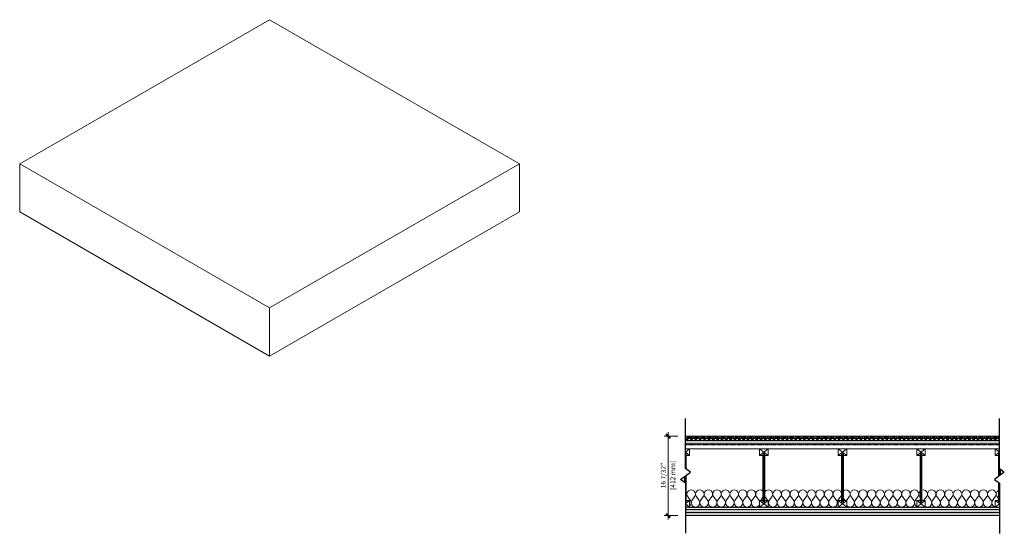
# Model space of a CAD drawing. Units: inches. Extents: x 71 to 427, y -20 to 115.
# Drawn here: x 227 to 427, y -20 to 85 of the extents above; entities that cross this region are included whole.
import ezdxf

# ---------------------------------------------------------------- set-up
doc = ezdxf.new("R2010")
doc.units = ezdxf.units.IN
doc.header["$MEASUREMENT"] = 0
doc.linetypes.add('Dash', pattern=[0.25, 0.125, -0.125])
for name, color, linetype, lineweight in [('A-ANNO-DIMS', 7, 'Continuous', 9), ('A-ANNO-DIMS-10', 7, 'Continuous', 9), ('A-DETL-GENF', 7, 'Continuous', 9), ('A-DETL-GENF-HDLN', 7, 'Dash', 9), ('A-DETL-MEDM', 7, 'Continuous', 30), ('A-FLOR', 7, 'Continuous', 18), ('A-FLOR-MCUT', 7, 'Continuous', 18), ('A-FLOR-PATT', 7, 'Continuous', 70)]:
    doc.layers.add(name, color=color, linetype=linetype, lineweight=lineweight)
doc.styles.add('Arial_2', font='arial.ttf', dxfattribs={"height": 0.984252})
doc.dimstyles.new('Linear_-_3_32__Arial', dxfattribs={"dimscale": 12, "dimtxt": 1.004192, "dimasz": 0.065617, "dimexe": 0.065617, "dimexo": 0.0625, "dimgap": 0.016404, "dimtad": 1, "dimdec": 6, "dimrnd": 0.015625, "dimzin": 0, "dimdsep": 46, "dimlunit": 5, "dimtxsty": 'Arial_2', "dimblk1": 'OBLIQUE', "dimblk2": 'OBLIQUE', "dimsah": 1, "dimcen": 0.09, "dimdle": 0.065617, "dimazin": 0, "dimtfac": 1, "dimtdec": 4, "dimtix": 1, "dimtmove": 0, "dimatfit": 3, "dimfxl": 0.164042, "dimfxlon": 1, "dimtvp": 1, "dimtfill": 1, "dimfrac": 2, "dimtolj": 1, "dimtzin": 0, "dimarcsym": 2})
pattern_1 = [(0, (392.68723, -6), (1.6, 0.4), [0.132, -1.068, 0.132, -1.068, -6.4]), (0, (392.68723, -6), (1.6, 0.4), [-2.4, 0.132, -2.268, 0.132, -1.068, -2.8]), (0, (392.68723, -6), (1.6, 0.4), [-6, 0.132, -0.668, 0.132, -1.868]), (120, (393.28723, -5.8), (-1.14641, 1.1856406), [0.132, -1.068, 0.132, -1.068, -6.4]), (120, (393.28723, -5.8), (-1.14641, 1.1856406), [-2.4, 0.132, -2.268, 0.132, -1.068, -2.8]), (120, (393.28723, -5.8), (-1.14641, 1.1856406), [-6, 0.132, -0.668, 0.132, -1.868]), (240, (393.48723, -5), (-0.45359, -1.5856406), [0.132, -1.068, 0.132, -1.068, -6.4]), (240, (393.48723, -5), (-0.45359, -1.5856406), [-2.4, 0.132, -2.268, 0.132, -1.068, -2.8]), (240, (393.48723, -5), (-0.45359, -1.5856406), [-6, 0.132, -0.668, 0.132, -1.868])]
pattern_2 = [(0, (392.68723, -6), (0.4, 0.1), [0.013, -0.287, 0.013, -0.287, -1.6]), (0, (392.68723, -6), (0.4, 0.1), [-0.6, 0.013, -0.587, 0.013, -0.287, -0.7]), (0, (392.68723, -6), (0.4, 0.1), [-1.5, 0.013, -0.187, 0.013, -0.487]), (120, (392.83723, -5.95), (-0.28660254, 0.29641016), [0.013, -0.287, 0.013, -0.287, -1.6]), (120, (392.83723, -5.95), (-0.28660254, 0.29641016), [-0.6, 0.013, -0.587, 0.013, -0.287, -0.7]), (120, (392.83723, -5.95), (-0.28660254, 0.29641016), [-1.5, 0.013, -0.187, 0.013, -0.487]), (240, (392.88723, -5.75), (-0.11339746, -0.39641016), [0.013, -0.287, 0.013, -0.287, -1.6]), (240, (392.88723, -5.75), (-0.11339746, -0.39641016), [-0.6, 0.013, -0.587, 0.013, -0.287, -0.7]), (240, (392.88723, -5.75), (-0.11339746, -0.39641016), [-1.5, 0.013, -0.187, 0.013, -0.487])]
pattern_3 = [(95, (79.816, -6), (-0.3108127, -0.0271926), [])]
pattern_4 = [(105, (79.816, -6), (-0.377677, -0.1011982), [])]

# ---------------------------------------------------------------- blocks, each defined once
blk = doc.blocks.new('Array - Insulation-Section - Insulation-714628-Section 1')
at = {"layer": 'A-DETL-GENF'}
for p, q in [((49.62, -12.29), (49.63, -12.27)), ((50.5, -13.15), (49.86, -12.27)), ((50.74, -13.15), (51.38, -12.27)), ((52.25, -13.15), (51.61, -12.27)), ((52.49, -13.15), (53.13, -12.27)), ((54, -13.15), (53.36, -12.27)), ((54.24, -13.15), (54.88, -12.27)), ((55.75, -13.15), (55.11, -12.27)), ((55.99, -13.15), (56.63, -12.27)), ((57.5, -13.15), (56.86, -12.27)), ((57.74, -13.15), (58.38, -12.27)), ((59.25, -13.15), (58.61, -12.27)), ((59.49, -13.15), (60.13, -12.27)), ((61, -13.15), (60.36, -12.27)), ((61.24, -13.15), (61.88, -12.27)), ((62.75, -13.15), (62.11, -12.27)), ((62.99, -13.15), (63.63, -12.27)), ((64.5, -13.15), (63.86, -12.27)), ((64.78, -13.09), (65.24, -12.46)), ((66.21, -13.09), (65.62, -12.28)), ((66.49, -13.15), (67.13, -12.27)), ((68, -13.15), (67.36, -12.27)), ((68.24, -13.15), (68.88, -12.27)), ((69.75, -13.15), (69.11, -12.27)), ((69.99, -13.15), (70.63, -12.27)), ((71.5, -13.15), (70.86, -12.27)), ((71.74, -13.15), (72.38, -12.27)), ((73.25, -13.15), (72.61, -12.27)), ((73.49, -13.15), (74.13, -12.27)), ((75, -13.15), (74.36, -12.27)), ((75.24, -13.15), (75.88, -12.27)), ((76.75, -13.15), (76.11, -12.27)), ((76.99, -13.15), (77.63, -12.27)), ((78.5, -13.15), (77.86, -12.27)), ((78.74, -13.15), (79.38, -12.27)), ((80.25, -13.15), (79.61, -12.27)), ((80.49, -13.15), (81.13, -12.27)), ((81.96, -13.09), (81.62, -12.62)), ((82.28, -13.09), (82.88, -12.27)), ((83.75, -13.15), (83.11, -12.27)), ((83.99, -13.15), (84.63, -12.27)), ((85.5, -13.15), (84.86, -12.27)), ((85.74, -13.15), (86.38, -12.27)), ((87.25, -13.15), (86.61, -12.27)), ((87.49, -13.15), (88.13, -12.27)), ((89, -13.15), (88.36, -12.27)), ((89.24, -13.15), (89.88, -12.27)), ((90.75, -13.15), (90.11, -12.27)), ((90.99, -13.15), (91.63, -12.27)), ((92.5, -13.15), (91.86, -12.27)), ((92.74, -13.15), (93.38, -12.27)), ((94.25, -13.15), (93.61, -12.27)), ((94.49, -13.15), (95.13, -12.27)), ((96, -13.15), (95.36, -12.27)), ((96.24, -13.15), (96.88, -12.27)), ((97.24, -12.45), (97.11, -12.27)), ((97.71, -13.09), (97.62, -12.97)), ((98.03, -13.09), (98.63, -12.27)), ((99.5, -13.15), (98.86, -12.27)), ((99.74, -13.15), (100.38, -12.27)), ((101.25, -13.15), (100.61, -12.27)), ((101.49, -13.15), (102.13, -12.27)), ((103, -13.15), (102.36, -12.27)), ((103.24, -13.15), (103.88, -12.27)), ((104.75, -13.15), (104.11, -12.27)), ((104.99, -13.15), (105.63, -12.27)), ((106.5, -13.15), (105.86, -12.27)), ((106.74, -13.15), (107.38, -12.27)), ((108.25, -13.15), (107.61, -12.27)), ((108.49, -13.15), (109.13, -12.27)), ((110, -13.15), (109.36, -12.27)), ((110.24, -13.15), (110.88, -12.27)), ((111.75, -13.15), (111.11, -12.27)), ((111.99, -13.15), (112.63, -12.27)), ((113.24, -12.79), (112.86, -12.27))]:
    blk.add_line(p, q, dxfattribs=at)
for centre, start, end in [((48.87, -11.84), 330, 29.9368), ((50.62, -11.84), 330, 210), ((52.37, -11.84), 330, 210), ((54.12, -11.84), 330, 210), ((55.87, -11.84), 330, 210), ((57.62, -11.84), 330, 210), ((59.37, -11.84), 330, 210), ((61.12, -11.84), 330, 210), ((62.87, -11.84), 330, 210), ((64.62, -11.84), 43.665, 210), ((66.37, -11.84), 330, 150.84), ((68.12, -11.84), 330, 210), ((69.87, -11.84), 330, 210), ((71.62, -11.84), 330, 210), ((73.37, -11.84), 330, 210), ((75.12, -11.84), 330, 210), ((76.87, -11.84), 330, 210), ((78.62, -11.84), 330, 210), ((80.37, -11.84), 330, 210), ((82.12, -11.84), 330, 125.4015), ((83.87, -11.84), 330, 210), ((85.62, -11.84), 330, 210), ((87.37, -11.84), 330, 210), ((89.12, -11.84), 330, 210), ((90.87, -11.84), 330, 210), ((92.62, -11.84), 330, 210), ((94.37, -11.84), 330, 210), ((96.12, -11.84), 330, 210), ((97.87, -11.84), 136.7791, 210), ((97.87, -11.84), 330, 107.0712), ((99.62, -11.84), 330, 210), ((101.37, -11.84), 330, 210), ((103.12, -11.84), 330, 210), ((104.87, -11.84), 330, 210), ((106.62, -11.84), 330, 210), ((108.37, -11.84), 330, 210), ((110.12, -11.84), 330, 210), ((111.87, -11.84), 330, 210), ((113.62, -11.84), 115.941, 210), ((49.75, -13.59), 310, 30), ((51.5, -13.59), 150, 270), ((51.5, -13.59), 270, 30), ((53.25, -13.59), 150, 270), ((53.25, -13.59), 270, 30), ((55, -13.59), 150, 270), ((55, -13.59), 270, 30), ((56.75, -13.59), 150, 270), ((56.75, -13.59), 270, 30), ((58.5, -13.59), 150, 270), ((58.5, -13.59), 270, 30), ((60.25, -13.59), 150, 270), ((60.25, -13.59), 270, 30), ((62, -13.59), 150, 270), ((62, -13.59), 270, 30), ((63.75, -13.59), 150, 270), ((63.75, -13.59), 270, 340.0605), ((63.75, -13.59), 19.9395, 30), ((65.5, -13.59), 340.0606, 19.9394), ((67.25, -13.59), 150, 270), ((67.25, -13.59), 270, 30), ((69, -13.59), 150, 270), ((69, -13.59), 270, 30), ((70.75, -13.59), 150, 270), ((70.75, -13.59), 270, 30), ((72.5, -13.59), 150, 270), ((72.5, -13.59), 270, 30), ((74.25, -13.59), 150, 270), ((74.25, -13.59), 270, 30), ((76, -13.59), 150, 270), ((76, -13.59), 270, 30), ((77.75, -13.59), 150, 270), ((77.75, -13.59), 270, 30), ((79.5, -13.59), 150, 270), ((79.5, -13.59), 270, 30), ((81.25, -13.59), 150, 216.9453), ((83, -13.59), 270, 30), ((84.75, -13.59), 150, 270), ((84.75, -13.59), 270, 30), ((86.5, -13.59), 150, 270), ((86.5, -13.59), 270, 30), ((88.25, -13.59), 150, 270), ((88.25, -13.59), 270, 30), ((90, -13.59), 150, 270), ((90, -13.59), 270, 30), ((91.75, -13.59), 150, 270), ((91.75, -13.59), 270, 30), ((93.5, -13.59), 150, 270), ((93.5, -13.59), 270, 30), ((95.25, -13.59), 150, 270), ((95.25, -13.59), 270, 30), ((97, -13.59), 150, 239.3099), ((98.75, -13.59), 270, 30), ((100.5, -13.59), 150, 270), ((100.5, -13.59), 270, 30), ((102.25, -13.59), 150, 270), ((102.25, -13.59), 270, 30), ((104, -13.59), 150, 270), ((104, -13.59), 270, 30), ((105.75, -13.59), 150, 270), ((105.75, -13.59), 270, 30), ((107.5, -13.59), 150, 270), ((107.5, -13.59), 270, 30), ((109.25, -13.59), 150, 270), ((109.25, -13.59), 270, 30), ((111, -13.59), 150, 270), ((111, -13.59), 270, 30), ((112.75, -13.59), 150, 257.3072), ((83, -13.59), 216.9454, 270), ((98.75, -13.59), 239.31, 270)]:
    blk.add_arc(centre, 0.875, start, end, dxfattribs=at)
blk = doc.blocks.new('Carpet and Pad - Carpet and Pad-718008-Section 1')
at = {"layer": 'A-DETL-GENF'}
h = blk.add_hatch(dxfattribs=at)
h.set_pattern_fill('FP_3', color=256, style=0, pattern_type=2)
h.set_pattern_definition(pattern_3)
h.paths.add_polyline_path([(113.4, -0.45), (113.4, 0), (49.46, 0), (49.46, -0.45), (100.14, -0.45)], flags=0)
h = blk.add_hatch(dxfattribs=at)
h.set_pattern_fill('FP_4', color=256, style=0, pattern_type=2)
h.set_pattern_definition(pattern_4)
h.paths.add_polyline_path([(100.14, -0.45), (113.4, -0.45), (113.4, 0), (49.46, 0), (49.46, -0.45), (79.82, -0.45)], flags=0)
at = {"layer": 'A-DETL-MEDM'}
h = blk.add_hatch(dxfattribs=at)
h.set_pattern_fill('FP_5', color=256, style=0, pattern_type=2)
h.set_pattern_definition([(45, (79.816, -6), (-0.441942, 0.441942), []), (135, (79.816, -6), (-0.441942, -0.441942), [])])
h.paths.add_polyline_path([(100.14, -0.9), (113.4, -0.9), (113.4, -0.45), (49.46, -0.45), (49.46, -0.9), (79.82, -0.9)], flags=0)
at = {"layer": 'A-DETL-GENF'}
for p, q in [((113.4, 0), (49.46, 0)), ((113.4, -0.45), (49.46, -0.45)), ((49.46, -0.9), (113.4, -0.9)), ((49.46, -0.9), (113.4, -0.9))]:
    blk.add_line(p, q, dxfattribs=at)
at = {"layer": 'A-DETL-MEDM'}
blk.add_line((113.4, -0.45), (49.46, -0.45), dxfattribs=at)
blk = doc.blocks.new('Soundmatt Sound Control - Soundmatt Sound Control-717953-Section 1')
at = {"layer": 'A-DETL-GENF'}
h = blk.add_hatch(dxfattribs=at)
h.set_pattern_fill('FP_3', color=256, style=0, pattern_type=2)
h.set_pattern_definition(pattern_3)
h.paths.add_polyline_path([(113.4, -1.84), (113.4, -1.65), (49.46, -1.65), (49.46, -1.84), (100.14, -1.84)], flags=0)
h = blk.add_hatch(dxfattribs=at)
h.set_pattern_fill('FP_4', color=256, style=0, pattern_type=2)
h.set_pattern_definition(pattern_4)
h.paths.add_polyline_path([(113.4, -1.84), (113.4, -1.65), (49.46, -1.65), (49.46, -1.84), (100.14, -1.84)], flags=0)
at = {"layer": 'A-DETL-MEDM'}
blk.add_line((113.4, -1.65), (49.46, -1.65), dxfattribs=at)
blk = doc.blocks.new('Array - Wood I-Joists - Spacing 16 Inch-717954-Section 1')
at = {"layer": 'A-DETL-GENF'}
for p, q in [((50.31, -2.59), (49.46, -2.59)), ((50.31, -2.59), (49.46, -3.25)), ((49.46, -3.3), (50.31, -3.96)), ((49.62, -3.59), (49.46, -3.59)), ((49.49, -6.63), (49.49, -3.59)), ((49.62, -3.96), (49.62, -3.59)), ((49.62, -6.72), (49.62, -3.96)), ((49.62, -3.96), (50.31, -3.96)), ((50.31, -3.96), (50.31, -2.59)), ((66.31, -2.59), (64.56, -2.59)), ((64.56, -2.59), (64.56, -3.96)), ((64.56, -2.59), (66.31, -3.96)), ((66.31, -2.59), (64.56, -3.96)), ((64.56, -3.96), (65.24, -3.96)), ((65.62, -3.59), (65.24, -3.59)), ((65.24, -3.59), (65.24, -3.96)), ((65.24, -3.96), (65.24, -13.09)), ((65.37, -13.46), (65.37, -3.59)), ((65.49, -13.46), (65.49, -3.59)), ((65.62, -3.96), (65.62, -3.59)), ((65.62, -13.09), (65.62, -3.96)), ((65.62, -3.96), (66.31, -3.96)), ((66.31, -3.96), (66.31, -2.59)), ((82.31, -2.59), (80.56, -2.59)), ((80.56, -2.59), (80.56, -3.96)), ((80.56, -2.59), (82.31, -3.96)), ((82.31, -2.59), (80.56, -3.96)), ((80.56, -3.96), (81.24, -3.96)), ((81.62, -3.59), (81.24, -3.59)), ((81.24, -3.59), (81.24, -3.96)), ((81.24, -3.96), (81.24, -13.09)), ((81.37, -13.46), (81.37, -3.59)), ((81.49, -13.46), (81.49, -3.59)), ((81.62, -3.96), (81.62, -3.59)), ((81.62, -13.09), (81.62, -3.96)), ((81.62, -3.96), (82.31, -3.96)), ((82.31, -3.96), (82.31, -2.59)), ((98.31, -2.59), (96.56, -2.59)), ((96.56, -2.59), (96.56, -3.96)), ((96.56, -2.59), (98.31, -3.96)), ((98.31, -2.59), (96.56, -3.96)), ((96.56, -3.96), (97.24, -3.96)), ((97.62, -3.59), (97.24, -3.59)), ((97.24, -3.59), (97.24, -3.96)), ((97.24, -3.96), (97.24, -13.09)), ((97.37, -13.46), (97.37, -3.59)), ((97.49, -13.46), (97.49, -3.59)), ((97.62, -3.96), (97.62, -3.59)), ((97.62, -13.09), (97.62, -3.96)), ((97.62, -3.96), (98.31, -3.96)), ((98.31, -3.96), (98.31, -2.59)), ((113.4, -2.59), (112.56, -2.59)), ((112.56, -2.59), (112.56, -3.96)), ((112.56, -2.59), (113.4, -3.25)), ((113.4, -3.3), (112.56, -3.96)), ((112.56, -3.96), (113.24, -3.96)), ((113.4, -3.59), (113.24, -3.59)), ((113.24, -3.59), (113.24, -3.96)), ((113.24, -3.96), (113.24, -8.23)), ((113.37, -8.13), (113.37, -3.59)), ((49.62, -13.09), (49.62, -7.99)), ((113.49, -8.04), (113.49, -6.68)), ((113.62, -7.95), (113.62, -6.78)), ((49.24, -8.27), (49.24, -9.44)), ((49.37, -9.54), (49.37, -8.18)), ((49.49, -13.46), (49.49, -8.08)), ((113.24, -9.49), (113.24, -13.09)), ((113.37, -13.46), (113.37, -9.59)), ((50.31, -13.09), (49.46, -13.75)), ((49.62, -13.46), (49.46, -13.46)), ((50.31, -14.46), (49.46, -13.8)), ((50.31, -13.09), (49.62, -13.09)), ((49.62, -13.09), (49.62, -13.46)), ((50.31, -14.46), (50.31, -13.09)), ((65.24, -13.09), (64.56, -13.09)), ((64.56, -13.09), (64.56, -14.46)), ((66.31, -14.46), (64.56, -13.09)), ((66.31, -13.09), (64.56, -14.46)), ((65.24, -13.46), (65.24, -13.09)), ((65.62, -13.46), (65.24, -13.46)), ((66.31, -13.09), (65.62, -13.09)), ((65.62, -13.09), (65.62, -13.46)), ((66.31, -14.46), (66.31, -13.09)), ((81.24, -13.09), (80.56, -13.09)), ((80.56, -13.09), (80.56, -14.46)), ((82.31, -14.46), (80.56, -13.09)), ((82.31, -13.09), (80.56, -14.46)), ((81.24, -13.46), (81.24, -13.09)), ((81.62, -13.46), (81.24, -13.46)), ((82.31, -13.09), (81.62, -13.09)), ((81.62, -13.09), (81.62, -13.46)), ((82.31, -14.46), (82.31, -13.09)), ((97.24, -13.09), (96.56, -13.09)), ((96.56, -13.09), (96.56, -14.46)), ((98.31, -14.46), (96.56, -13.09)), ((98.31, -13.09), (96.56, -14.46)), ((97.24, -13.46), (97.24, -13.09)), ((97.62, -13.46), (97.24, -13.46)), ((98.31, -13.09), (97.62, -13.09)), ((97.62, -13.09), (97.62, -13.46)), ((98.31, -14.46), (98.31, -13.09)), ((113.24, -13.09), (112.56, -13.09)), ((112.56, -13.09), (112.56, -14.46)), ((113.4, -13.75), (112.56, -13.09)), ((113.4, -13.8), (112.56, -14.46)), ((113.24, -13.46), (113.24, -13.09)), ((113.4, -13.46), (113.24, -13.46))]:
    blk.add_line(p, q, dxfattribs=at)
blk = doc.blocks.new('Array - Resilient Channel - Resilient Channel-712974-Section 1')
at = {"layer": 'A-DETL-GENF'}
for p, q in [((113.4, -14.46), (49.46, -14.46)), ((49.46, -14.96), (113.4, -14.96))]:
    blk.add_line(p, q, dxfattribs=at)
at = {"layer": 'A-DETL-GENF-HDLN'}
blk.add_line((49.46, -14.58), (113.4, -14.58), dxfattribs=at)
blk = doc.blocks.new('Break Line - Break Line-718009-Section 1')
at = {"layer": 'A-DETL-MEDM'}
for p, q in [((49.46, -6.61), (49.46, 3.6)), ((48.46, -8.86), (50.46, -7.36)), ((50.46, -7.36), (49.46, -6.61)), ((49.46, -9.61), (48.46, -8.86)), ((49.46, -9.61), (49.46, -19.81))]:
    blk.add_line(p, q, dxfattribs=at)
blk = doc.blocks.new('Break Line - Break Line-718010-Section 1')
at = {"layer": 'A-DETL-MEDM'}
for p, q in [((113.4, -6.61), (113.4, 3.6)), ((114.4, -7.36), (112.4, -8.86)), ((113.4, -6.61), (114.4, -7.36)), ((112.4, -8.86), (113.4, -9.61)), ((113.4, -9.61), (113.4, -19.82))]:
    blk.add_line(p, q, dxfattribs=at)
blk = doc.blocks.new('DIMBLOCK1-Section 1')
at = {"layer": 'A-ANNO-DIMS-10', "transparency": 16777216}
for p, q in [((360.76, 0), (358, 0)), ((358.79, 0.79), (358.79, -17)), ((358.79, 0), (360.76, 0)), ((360.76, -16.21), (358, -16.21)), ((358.79, -16.21), (360.76, -16.21))]:
    blk.add_line(p, q, dxfattribs=at)
at = {"layer": 'A-ANNO-DIMS-10', "lineweight": 50, "transparency": 16777216}
for p, q in [((358.79, 0), (358.4, 0.39)), ((358.79, 0), (359.18, -0.39)), ((358.79, -16.21), (358.4, -15.82)), ((358.79, -16.21), (359.18, -16.6))]:
    blk.add_line(p, q, dxfattribs=at)
at = {"layer": 'A-ANNO-DIMS-10', "color": 0, "transparency": 16777216, "insert": (359.25, -10.96), "char_height": 0.984, "width": 6.8594, "attachment_point": 1, "rotation": 90, "line_spacing_factor": 0.941778, "style": 'Arial_2', "bg_fill": 3, "box_fill_scale": 1.25, "bg_fill_color": 256, "bg_fill_true_color": 13158600, "bg_fill_transparency": 0}
blk.add_mtext('[412 mm]', dxfattribs=at)
at = {"layer": 'A-ANNO-DIMS-10', "color": 0, "transparency": 16777216, "insert": (357.32, -10.63), "char_height": 0.984, "width": 6.0622, "attachment_point": 1, "rotation": 90, "line_spacing_factor": 0.941778, "style": 'Arial_2', "bg_fill": 3, "box_fill_scale": 1.25, "bg_fill_color": 256, "bg_fill_true_color": 13158600, "bg_fill_transparency": 0}
blk.add_mtext('16 7/32"', dxfattribs=at)
blk = doc.blocks.new('_Oblique')
at = {"color": 0, "linetype": 'ByBlock', "lineweight": -2}
blk.add_line((-0.5, -0.5), (0.5, 0.5), dxfattribs=at)

msp = doc.modelspace()

# ---------------------------------------------------------------- hatches: boundary and pattern name
at = {"layer": 'A-FLOR-PATT'}
h = msp.add_hatch(dxfattribs=at)
h.set_pattern_fill('FP_2', color=256, style=0, pattern_type=2)
h.set_pattern_definition(pattern_2)
h.paths.add_polyline_path([(413.0153128, -1.6484375), (426.2708371, -1.6484375), (426.2708371, -0.8999996), (362.3338293, -0.8999996), (362.3338293, -1.6484375), (392.686929, -1.6484375)], flags=0)
h = msp.add_hatch(dxfattribs=at)
h.set_pattern_fill('FP_2', color=256, style=0, pattern_type=2)
h.set_pattern_definition(pattern_2)
h.paths.add_polyline_path([(426.2708371, -1.6499993), (426.2708371, -1.6484375), (413.0153128, -1.6499993)], flags=0)
h = msp.add_hatch(dxfattribs=at)
h.set_pattern_fill('FP_1', color=256, style=0, pattern_type=2)
h.set_pattern_definition(pattern_1)
h.paths.add_polyline_path([(413.0153128, -15.5859375), (426.2708371, -15.5859375), (426.2708371, -14.962494), (362.3338293, -14.962494), (362.3338293, -15.5859375), (392.686929, -15.5859375)], flags=0)
h = msp.add_hatch(dxfattribs=at)
h.set_pattern_fill('FP_1', color=256, style=0, pattern_type=2)
h.set_pattern_definition(pattern_1)
h.paths.add_polyline_path([(426.2708371, -16.2109375), (426.2708371, -15.5859375), (362.3338293, -15.5859375), (362.3338293, -16.2109375), (413.0153128, -16.2109375)], flags=0)

# ---------------------------------------------------------------- linework, layer by layer
at = {"layer": 'A-FLOR'}
for p, q in [((277.6277912, 84.9260917), (226.716103, 55.5322148)), ((328.5394795, 55.5322148), (277.6277912, 84.9260917)), ((226.716103, 55.5322148), (277.6277912, 26.1383379)), ((226.716103, 55.5322148), (226.716103, 45.7342558)), ((277.6277912, 26.1383379), (328.5394795, 55.5322148)), ((328.5394795, 45.7342558), (328.5394795, 55.5322148)), ((277.6277912, 16.3403789), (226.716103, 45.7342558)), ((328.5394795, 45.7342558), (277.6277912, 16.3403789)), ((277.6277912, 26.1383379), (277.6277912, 16.3403789)), ((362.3338293, -16.2109375), (426.2708371, -16.2109375))]:
    msp.add_line(p, q, dxfattribs=at)
at = {"layer": 'A-FLOR-MCUT'}
for p, q in [((377.4273332, -2.5859375), (363.1773332, -2.5859375)), ((393.4273332, -2.5859375), (379.1773332, -2.5859375)), ((409.4273332, -2.5859375), (395.1773332, -2.5859375)), ((425.4273332, -2.5859375), (411.1773332, -2.5859375)), ((426.2708371, -15.5859375), (362.3338293, -15.5859375))]:
    msp.add_line(p, q, dxfattribs=at)

# ---------------------------------------------------------------- block references
at = {"layer": 'A-DETL-GENF'}
for name in ['Break Line - Break Line-718009-Section 1', 'Break Line - Break Line-718010-Section 1', 'Carpet and Pad - Carpet and Pad-718008-Section 1', 'Soundmatt Sound Control - Soundmatt Sound Control-717953-Section 1', 'Array - Wood I-Joists - Spacing 16 Inch-717954-Section 1', 'Array - Insulation-Section - Insulation-714628-Section 1', 'Array - Resilient Channel - Resilient Channel-712974-Section 1']:
    msp.add_blockref(name, (312.8712308, 0), dxfattribs=at)

# ---------------------------------------------------------------- next in the draw order: dimensions: what is measured, and where the dimension line sits
at = {"layer": 'A-ANNO-DIMS'}
dim = msp.add_linear_dim(base=(358.7900071753, -16.2109375), p1=(360.7585111123, 0), p2=(360.7585111123, -16.2109375), angle=90, dimstyle='Linear_-_3_32__Arial', override={"dimpost": '<>\\X', "dimfxl": 16.210938}, dxfattribs=at)
dim.commit()
dim.dimension.update_dxf_attribs({"geometry": 'DIMBLOCK1-Section 1', "text_midpoint": (358.7900071753, -8.10546875)})

doc.saveas('drawing.dxf')
